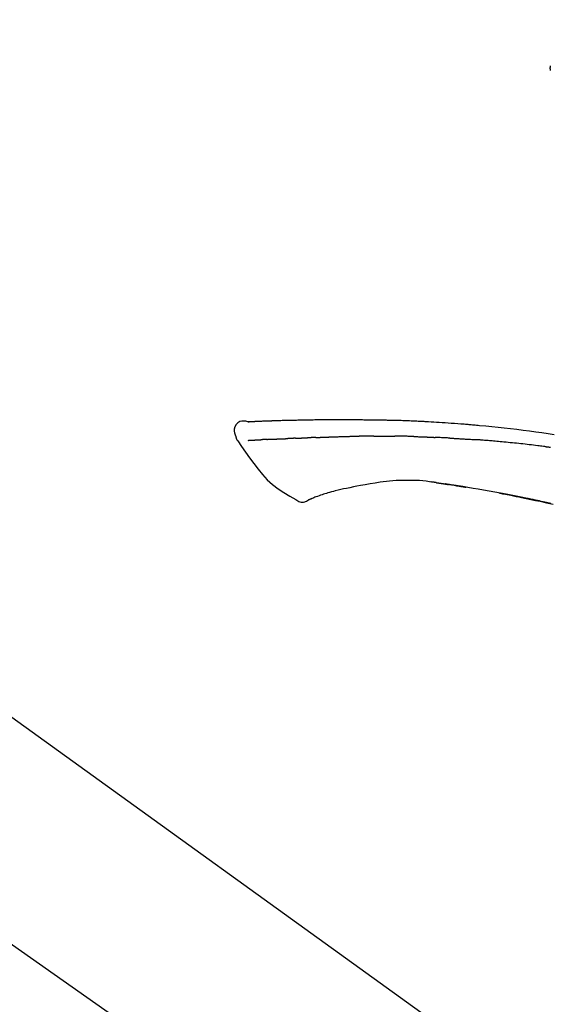
# Model space of a CAD drawing. Extents: x 27948 to 54421, y -25 to 8845.
# Drawn here: x 47498 to 47563, y 3035 to 3155 of the extents above; entities that cross this region are included whole.
import ezdxf

# ---------------------------------------------------------------- set-up
doc = ezdxf.new("R2010")
doc.units = 0
doc.header["$LTSCALE"] = 50
doc.header["$MEASUREMENT"] = 0
doc.linetypes.add('CENTER2', pattern=[1.125, 0.75, -0.125, 0.125, -0.125])
doc.layers.get('0').update_dxf_attribs({"linetype": 'CONTINUOUS'})
doc.layers.get('DEFPOINTS').update_dxf_attribs({"color": 146, "linetype": 'CONTINUOUS'})
doc.layers.add('150-機器', color=8, linetype='CONTINUOUS')
doc.layers.add('166-寸法B', color=11, linetype='CONTINUOUS')
doc.styles.add('KH001', font='txt')
doc.dimstyles.new('KH1xx030', dxfattribs={"dimscale": 30, "dimtxt": 2, "dimasz": 0.6, "dimexe": 0.3, "dimexo": 1.2, "dimgap": 0.5, "dimtad": 3, "dimdec": 1, "dimdsep": 46, "dimlunit": 6, "dimtxsty": 'KH001', "dimblk": 'DOT', "dimcen": 1, "dimdle": 1, "dimclrd": 256, "dimclre": 256, "dimclrt": 256, "dimadec": 0, "dimazin": 0, "dimtfac": 1, "dimtdec": 1, "dimtix": 1, "dimtmove": 2, "dimatfit": 3, "dimldrblk": 'CLOSEDBLANK', "dimfxl": 1, "dimtolj": 1, "dimtzin": 0, "dimlwd": -1, "dimlwe": -1, "dimarcsym": 0})

# ---------------------------------------------------------------- blocks, each defined once
blk = doc.blocks.new('_Dot')
at = {"color": 0, "linetype": 'ByBlock', "lineweight": -2}
blk.add_line((-0.5, 0), (-1, 0), dxfattribs=at)
at = {"color": 0, "linetype": 'ByBlock', "const_width": 0.5}
blk.add_lwpolyline([(-0.25, 0, 1), (0.25, 0, 1)], format="xyb", close=True, dxfattribs=at)
blk = doc.blocks.new('*D119')
at = {"layer": '166-寸法B', "transparency": 16777216}
for p, q in [((46730.96, 2840.47), (46730.96, 3254.43)), ((47720.96, 3174.32), (47720.96, 3254.43)), ((47702.96, 3245.43), (46748.96, 3245.43))]:
    blk.add_line(p, q, dxfattribs=at)
at = {"layer": 'DEFPOINTS', "color": 0, "transparency": 16777216}
for p in [(46730.96, 3245.43), (47720.96, 3138.32), (46730.96, 2804.47)]:
    blk.add_point(p, dxfattribs=at)
at = {"layer": '166-寸法B', "transparency": 16777216, "xscale": 18, "yscale": 18, "zscale": 18, "rotation": 180}
blk.add_blockref('_Dot', (46730.96, 3245.43), dxfattribs=at)
at = {"layer": '166-寸法B', "transparency": 16777216, "xscale": 18, "yscale": 18, "zscale": 18}
blk.add_blockref('_Dot', (47720.96, 3245.43), dxfattribs=at)
at = {"layer": '166-寸法B', "transparency": 16777216, "insert": (47146.46, 3290.43), "char_height": 60, "attachment_point": 5, "style": 'KH001'}
blk.add_mtext('\\A1;990', dxfattribs=at)
blk = doc.blocks.new('_ClosedBlank')
at = {"color": 0, "linetype": 'ByBlock', "lineweight": -2}
for p, q in [((-1, 0.1667), (0, 0)), ((-1, 0.1667), (-1, -0.1667)), ((0, 0), (-1, -0.1667))]:
    blk.add_line(p, q, dxfattribs=at)
blk = doc.blocks.new('F402_D')
at = {"layer": '150-機器', "color": 13, "linetype": 'CENTER2'}
blk.add_line((0.34, 36.17), (-286.53, 237.04), dxfattribs=at)
at = {"layer": '150-機器', "color": 13, "linetype": 'Continuous'}
blk.add_line((-158.24, 175.21), (-38.21, 88.74), dxfattribs=at)
for points in [[(-87.63, 251.81), (-87.64, 251.76), (-87.65, 251.72), (-87.66, 251.67), (-87.67, 251.62), (-87.68, 251.57), (-87.68, 251.52), (-87.68, 251.47), (-87.67, 251.43), (-87.67, 251.37), (-87.66, 251.32), (-87.65, 251.27), (-87.64, 251.22)], [(-124.74, 208.17), (-124.99, 208.22), (-125.24, 208.24), (-125.48, 208.24), (-125.71, 208.18), (-125.96, 208.03), (-126.17, 207.81), (-126.32, 207.54), (-126.4, 207.25), (-126.41, 207.03), (-126.36, 206.8), (-126.29, 206.58), (-126.21, 206.35)], [(-124.74, 208.17), (-124.74, 208.17), (-124.74, 208.17), (-124.74, 208.17), (-124.74, 208.17), (-124.73, 208.18), (-124.72, 208.18), (-124.71, 208.18), (-124.69, 208.17), (-124.63, 208.16), (-124.58, 208.17), (-124.53, 208.18), (-124.48, 208.19), (-124.41, 208.19), (-124.35, 208.19), (-124.28, 208.2), (-124.21, 208.2), (-124.16, 208.2), (-124.11, 208.2), (-124.06, 208.21), (-124.01, 208.21), (-124, 208.21), (-123.98, 208.21), (-123.97, 208.21), (-123.95, 208.21), (-123.95, 208.21), (-123.95, 208.21), (-123.95, 208.21), (-123.95, 208.21), (-123.94, 208.21), (-123.94, 208.21), (-123.94, 208.21), (-123.94, 208.21), (-123.94, 208.21), (-123.94, 208.21), (-123.94, 208.21), (-123.94, 208.21), (-123.94, 208.21), (-123.93, 208.21), (-123.93, 208.21), (-123.93, 208.21), (-123.93, 208.21), (-123.93, 208.21), (-123.93, 208.21), (-123.93, 208.21), (-123.93, 208.21), (-123.93, 208.21), (-123.92, 208.21), (-123.92, 208.21), (-123.92, 208.21), (-123.92, 208.21), (-123.92, 208.21), (-123.92, 208.21), (-123.92, 208.21), (-123.92, 208.21), (-123.92, 208.21), (-123.91, 208.21), (-123.91, 208.21), (-123.9, 208.21), (-123.9, 208.21), (-123.89, 208.21), (-123.88, 208.21), (-123.86, 208.21), (-123.84, 208.22), (-123.83, 208.22), (-123.8, 208.22), (-123.77, 208.22), (-123.75, 208.22), (-123.72, 208.22), (-123.68, 208.22), (-123.64, 208.22), (-123.6, 208.23), (-123.56, 208.23), (-123.47, 208.23), (-123.39, 208.24), (-123.31, 208.24), (-123.22, 208.24), (-123.12, 208.25), (-123.01, 208.25), (-122.9, 208.26), (-122.79, 208.26), (-122.7, 208.26), (-122.61, 208.27), (-122.52, 208.27), (-122.43, 208.27), (-122.4, 208.27), (-122.36, 208.28), (-122.33, 208.28), (-122.3, 208.28), (-122.29, 208.28), (-122.29, 208.28), (-122.29, 208.28), (-122.29, 208.28), (-122.28, 208.28), (-122.28, 208.28), (-122.28, 208.28), (-122.28, 208.28), (-122.28, 208.28), (-122.28, 208.28), (-122.28, 208.28), (-122.28, 208.28), (-122.28, 208.28), (-122.27, 208.28), (-122.27, 208.28), (-122.27, 208.28), (-122.27, 208.28), (-122.27, 208.28), (-122.27, 208.28), (-122.27, 208.28), (-122.27, 208.28), (-122.26, 208.28), (-122.26, 208.28), (-122.26, 208.28), (-122.25, 208.28), (-122.24, 208.28), (-122.23, 208.28), (-122.22, 208.28), (-122.2, 208.28), (-122.17, 208.28), (-122.15, 208.28), (-122.12, 208.28), (-122.08, 208.28), (-122.04, 208.29), (-122.01, 208.29), (-121.97, 208.29), (-121.93, 208.29), (-121.9, 208.29), (-121.86, 208.29), (-121.83, 208.29), (-121.8, 208.29), (-121.77, 208.3), (-121.74, 208.3), (-121.71, 208.3), (-121.68, 208.3), (-121.65, 208.3), (-121.62, 208.3), (-121.59, 208.3), (-121.54, 208.3), (-121.49, 208.31), (-121.43, 208.31), (-121.38, 208.31), (-121.31, 208.31), (-121.23, 208.32), (-121.16, 208.32), (-121.08, 208.32), (-120.98, 208.32), (-120.88, 208.33), (-120.77, 208.33), (-120.67, 208.33), (-120.54, 208.34), (-120.42, 208.34), (-120.29, 208.34), (-120.16, 208.35), (-120.05, 208.35), (-119.94, 208.35), (-119.83, 208.36), (-119.71, 208.36), (-119.62, 208.36), (-119.53, 208.36), (-119.44, 208.37), (-119.35, 208.37), (-119.31, 208.37), (-119.26, 208.37), (-119.21, 208.37), (-119.16, 208.37), (-119.06, 208.38), (-118.96, 208.38), (-118.86, 208.38), (-118.76, 208.38), (-118.61, 208.39), (-118.46, 208.39), (-118.31, 208.39), (-118.16, 208.4), (-117.98, 208.4), (-117.8, 208.4), (-117.61, 208.41), (-117.43, 208.41), (-117.25, 208.41), (-117.07, 208.42), (-116.9, 208.42), (-116.72, 208.42), (-116.52, 208.43), (-116.32, 208.43), (-116.11, 208.43), (-115.91, 208.44), (-115.68, 208.44), (-115.44, 208.44), (-115.2, 208.44), (-114.96, 208.45), (-114.69, 208.45), (-114.42, 208.45), (-114.15, 208.45), (-113.88, 208.45), (-113.6, 208.45), (-113.31, 208.45), (-113.03, 208.45), (-112.74, 208.45), (-112.48, 208.45), (-112.21, 208.45), (-111.95, 208.45), (-111.68, 208.45), (-111.46, 208.44), (-111.24, 208.44), (-111.02, 208.44), (-110.8, 208.43), (-110.65, 208.43), (-110.49, 208.42), (-110.33, 208.42), (-110.17, 208.42), (-110.05, 208.42), (-109.92, 208.41), (-109.8, 208.41), (-109.67, 208.41), (-109.57, 208.41), (-109.46, 208.41), (-109.36, 208.41), (-109.25, 208.4), (-109.14, 208.4), (-109.03, 208.4), (-108.91, 208.4), (-108.8, 208.4), (-108.67, 208.4), (-108.54, 208.4), (-108.41, 208.4), (-108.29, 208.4), (-108.15, 208.39), (-108.02, 208.39), (-107.88, 208.39), (-107.75, 208.39), (-107.63, 208.38), (-107.52, 208.38), (-107.4, 208.38), (-107.28, 208.38), (-107.18, 208.37), (-107.07, 208.37), (-106.96, 208.37), (-106.85, 208.37), (-106.7, 208.36), (-106.56, 208.36), (-106.42, 208.35), (-106.27, 208.35), (-106.09, 208.34), (-105.91, 208.34), (-105.73, 208.33), (-105.55, 208.32), (-105.34, 208.32), (-105.13, 208.31), (-104.92, 208.3), (-104.71, 208.29), (-104.53, 208.28), (-104.35, 208.28), (-104.17, 208.27), (-103.99, 208.26), (-103.84, 208.25), (-103.7, 208.24), (-103.55, 208.24), (-103.41, 208.23), (-103.32, 208.23), (-103.22, 208.22), (-103.13, 208.22), (-103.04, 208.21), (-102.99, 208.21), (-102.94, 208.21), (-102.88, 208.2), (-102.83, 208.2), (-102.8, 208.2), (-102.78, 208.2), (-102.76, 208.2), (-102.74, 208.2), (-102.7, 208.19), (-102.66, 208.19), (-102.63, 208.19), (-102.59, 208.19), (-102.26, 208.17), (-101.93, 208.15), (-101.6, 208.13), (-101.27, 208.11), (-100.89, 208.09), (-100.52, 208.07), (-100.15, 208.04), (-99.78, 208.01), (-99.39, 207.98), (-98.99, 207.95), (-98.59, 207.92), (-98.19, 207.89), (-98.05, 207.87), (-97.91, 207.86), (-97.76, 207.85), (-97.62, 207.84), (-97.48, 207.83), (-97.33, 207.81), (-97.19, 207.8), (-97.05, 207.79), (-96.86, 207.77), (-96.68, 207.75), (-96.49, 207.74), (-96.31, 207.72), (-95.55, 207.65), (-94.79, 207.58), (-94.04, 207.51), (-93.28, 207.43), (-92.51, 207.34), (-91.73, 207.25), (-90.95, 207.15), (-90.18, 207.05), (-89.42, 206.94), (-88.67, 206.83), (-87.91, 206.72), (-87.16, 206.61)], [(-124.67, 208.17), (-124.66, 208.18), (-124.65, 208.18), (-124.64, 208.18), (-124.62, 208.18), (-124.59, 208.18), (-124.55, 208.18), (-124.52, 208.18), (-124.48, 208.19), (-124.41, 208.19), (-124.35, 208.19), (-124.28, 208.2), (-124.21, 208.2), (-124.16, 208.2), (-124.11, 208.2), (-124.06, 208.21), (-124.01, 208.21), (-124, 208.21), (-123.98, 208.21), (-123.97, 208.21), (-123.95, 208.21), (-123.95, 208.21), (-123.95, 208.21), (-123.95, 208.21), (-123.95, 208.21), (-123.94, 208.21), (-123.94, 208.21), (-123.94, 208.21), (-123.94, 208.21), (-123.94, 208.21), (-123.94, 208.21), (-123.94, 208.21), (-123.94, 208.21), (-123.94, 208.21), (-123.93, 208.21), (-123.93, 208.21), (-123.93, 208.21), (-123.93, 208.21), (-123.93, 208.21), (-123.93, 208.21), (-123.93, 208.21), (-123.93, 208.21), (-123.93, 208.21), (-123.92, 208.21), (-123.92, 208.21), (-123.92, 208.21), (-123.92, 208.21), (-123.92, 208.21), (-123.92, 208.21), (-123.92, 208.21), (-123.92, 208.21), (-123.92, 208.21), (-123.91, 208.21), (-123.91, 208.21), (-123.9, 208.21), (-123.9, 208.21), (-123.89, 208.21), (-123.88, 208.21), (-123.86, 208.21), (-123.84, 208.22), (-123.83, 208.22), (-123.8, 208.22), (-123.77, 208.22), (-123.75, 208.22), (-123.72, 208.22), (-123.68, 208.22), (-123.64, 208.22), (-123.6, 208.23), (-123.56, 208.23), (-123.52, 208.23), (-123.49, 208.23), (-123.45, 208.23), (-123.41, 208.23), (-123.39, 208.24), (-123.36, 208.24), (-123.34, 208.24), (-123.31, 208.24), (-123.31, 208.24), (-123.31, 208.24), (-123.31, 208.24), (-123.31, 208.24)], [(-126.21, 206.35), (-126.2, 206.31), (-126.19, 206.26), (-126.18, 206.22), (-126.17, 206.17), (-126.15, 206.12), (-126.14, 206.08), (-126.12, 206.03), (-126.09, 205.99), (-126.07, 205.94), (-126.04, 205.9), (-126.01, 205.86), (-125.97, 205.81)], [(-125.97, 205.82), (-125.49, 205.12), (-125, 204.43), (-124.51, 203.74), (-124.01, 203.05), (-123.48, 202.36), (-122.93, 201.69), (-122.34, 201.06), (-121.71, 200.47), (-121.03, 199.96), (-120.32, 199.49), (-119.58, 199.06), (-118.83, 198.64)], [(-124.67, 205.88), (-124.66, 205.88), (-124.65, 205.88), (-124.64, 205.89), (-124.62, 205.89), (-124.6, 205.89), (-124.57, 205.89), (-124.55, 205.89), (-124.52, 205.89), (-124.49, 205.89), (-124.45, 205.89), (-124.41, 205.9), (-124.37, 205.9), (-124.32, 205.9), (-124.28, 205.9), (-124.24, 205.91), (-124.2, 205.91), (-124.15, 205.91), (-124.11, 205.91), (-124.06, 205.91), (-124.02, 205.92), (-123.97, 205.92), (-123.92, 205.92), (-123.88, 205.92), (-123.83, 205.93), (-123.79, 205.93), (-123.75, 205.93), (-123.71, 205.93), (-123.67, 205.93), (-123.64, 205.94), (-123.61, 205.94), (-123.58, 205.94), (-123.54, 205.94), (-123.52, 205.94), (-123.5, 205.94), (-123.48, 205.94), (-123.46, 205.95), (-123.44, 205.95), (-123.41, 205.95), (-123.39, 205.95), (-123.37, 205.95), (-123.35, 205.95), (-123.34, 205.95), (-123.32, 205.95), (-123.3, 205.95), (-123.3, 205.95), (-123.29, 205.96), (-123.28, 205.96), (-123.27, 205.96)], [(-123.27, 205.96), (-123.26, 205.96), (-123.25, 205.96), (-123.25, 205.96), (-123.24, 205.96), (-123.22, 205.96), (-123.2, 205.96), (-123.18, 205.96), (-123.17, 205.96), (-123.14, 205.96), (-123.11, 205.97), (-123.08, 205.97), (-123.06, 205.97), (-123.04, 205.97), (-123.02, 205.97), (-123, 205.97), (-122.98, 205.97), (-122.97, 205.97), (-122.96, 205.97), (-122.95, 205.97), (-122.94, 205.98)], [(-122.4, 206), (-122.41, 206), (-122.42, 206), (-122.43, 206), (-122.44, 206), (-122.46, 206), (-122.48, 206), (-122.5, 206), (-122.52, 206), (-122.54, 205.99), (-122.57, 205.99), (-122.6, 205.99), (-122.63, 205.99), (-122.66, 205.99), (-122.68, 205.99), (-122.71, 205.99), (-122.74, 205.99), (-122.76, 205.98), (-122.79, 205.98), (-122.81, 205.98), (-122.84, 205.98), (-122.86, 205.98), (-122.87, 205.98), (-122.89, 205.98), (-122.91, 205.98), (-122.91, 205.98), (-122.92, 205.98), (-122.93, 205.98), (-122.94, 205.98)], [(-122.4, 206), (-122.38, 206), (-122.37, 206), (-122.35, 206), (-122.33, 206), (-122.3, 206.01), (-122.26, 206.01), (-122.22, 206.01), (-122.19, 206.01), (-122.13, 206.01), (-122.07, 206.02), (-122.02, 206.02), (-121.96, 206.02), (-121.9, 206.02), (-121.84, 206.03), (-121.78, 206.03), (-121.72, 206.03), (-121.66, 206.03), (-121.59, 206.04), (-121.53, 206.04), (-121.46, 206.04), (-121.4, 206.05), (-121.33, 206.05), (-121.26, 206.05), (-121.19, 206.05), (-121.13, 206.06), (-121.07, 206.06), (-121.01, 206.06), (-120.95, 206.06), (-120.9, 206.07), (-120.85, 206.07), (-120.8, 206.07), (-120.75, 206.07), (-120.71, 206.07), (-120.67, 206.08), (-120.63, 206.08), (-120.59, 206.08), (-120.56, 206.08), (-120.52, 206.08), (-120.49, 206.08), (-120.45, 206.08), (-120.43, 206.08), (-120.4, 206.08), (-120.38, 206.09), (-120.35, 206.09), (-120.34, 206.09), (-120.33, 206.09), (-120.32, 206.09), (-120.31, 206.09)], [(-120.31, 206.09), (-120.3, 206.09), (-120.29, 206.09), (-120.28, 206.09), (-120.28, 206.09), (-120.26, 206.09), (-120.24, 206.09), (-120.22, 206.09), (-120.21, 206.09), (-120.18, 206.09), (-120.15, 206.09), (-120.12, 206.09), (-120.09, 206.1), (-120.06, 206.1), (-120.03, 206.1), (-120, 206.1), (-119.97, 206.1), (-119.94, 206.1), (-119.92, 206.1), (-119.9, 206.11), (-119.87, 206.11), (-119.86, 206.11), (-119.85, 206.11), (-119.84, 206.11), (-119.83, 206.11)], [(-118.9, 206.14), (-118.92, 206.14), (-118.93, 206.14), (-118.94, 206.14), (-118.96, 206.14), (-118.98, 206.14), (-119.01, 206.14), (-119.04, 206.14), (-119.07, 206.14), (-119.12, 206.14), (-119.18, 206.13), (-119.23, 206.13), (-119.29, 206.13), (-119.35, 206.13), (-119.42, 206.12), (-119.48, 206.12), (-119.54, 206.12), (-119.59, 206.12), (-119.64, 206.11), (-119.69, 206.11), (-119.74, 206.11), (-119.76, 206.11), (-119.78, 206.11), (-119.8, 206.11), (-119.83, 206.11)], [(-118.9, 206.14), (-118.88, 206.15), (-118.87, 206.15), (-118.85, 206.15), (-118.83, 206.15), (-118.79, 206.15), (-118.76, 206.15), (-118.72, 206.15), (-118.68, 206.15), (-118.63, 206.16), (-118.58, 206.16), (-118.53, 206.16), (-118.48, 206.16), (-118.43, 206.16), (-118.38, 206.17), (-118.33, 206.17), (-118.28, 206.17), (-118.25, 206.17), (-118.22, 206.17), (-118.18, 206.17), (-118.15, 206.17), (-118.14, 206.17), (-118.12, 206.18), (-118.11, 206.18), (-118.09, 206.18)], [(-118.09, 206.18), (-118.07, 206.18), (-118.06, 206.18), (-118.04, 206.18), (-118.02, 206.18), (-117.99, 206.18), (-117.96, 206.18), (-117.92, 206.18), (-117.89, 206.18), (-117.85, 206.18), (-117.8, 206.19), (-117.75, 206.19), (-117.71, 206.19), (-117.67, 206.19), (-117.63, 206.19), (-117.59, 206.19), (-117.55, 206.19), (-117.52, 206.2), (-117.5, 206.2), (-117.47, 206.2), (-117.45, 206.2), (-117.44, 206.2), (-117.43, 206.2), (-117.42, 206.2), (-117.41, 206.2)], [(-116.4, 206.24), (-116.42, 206.23), (-116.43, 206.23), (-116.44, 206.23), (-116.46, 206.23), (-116.49, 206.23), (-116.52, 206.23), (-116.54, 206.23), (-116.57, 206.23), (-116.61, 206.23), (-116.66, 206.23), (-116.7, 206.22), (-116.74, 206.22), (-116.78, 206.22), (-116.82, 206.22), (-116.87, 206.22), (-116.91, 206.22), (-116.95, 206.22), (-116.99, 206.21), (-117.03, 206.21), (-117.08, 206.21), (-117.12, 206.21), (-117.16, 206.21), (-117.2, 206.21), (-117.24, 206.2), (-117.27, 206.2), (-117.3, 206.2), (-117.32, 206.2), (-117.35, 206.2), (-117.36, 206.2), (-117.38, 206.2), (-117.39, 206.2), (-117.41, 206.2)], [(-116.4, 206.24), (-116.39, 206.24), (-116.37, 206.24), (-116.35, 206.24), (-116.34, 206.24), (-116.3, 206.24), (-116.27, 206.24), (-116.24, 206.24), (-116.21, 206.24), (-116.16, 206.24), (-116.11, 206.25), (-116.06, 206.25), (-116.01, 206.25), (-115.96, 206.25), (-115.91, 206.25), (-115.86, 206.25), (-115.82, 206.26), (-115.77, 206.26), (-115.72, 206.26), (-115.67, 206.26), (-115.62, 206.26), (-115.57, 206.27), (-115.52, 206.27), (-115.47, 206.27), (-115.42, 206.27), (-115.37, 206.27), (-115.32, 206.27), (-115.27, 206.28), (-115.22, 206.28), (-115.17, 206.28), (-115.12, 206.28), (-115.07, 206.28), (-115.02, 206.29), (-114.97, 206.29), (-114.92, 206.29), (-114.86, 206.29), (-114.81, 206.29), (-114.76, 206.3), (-114.71, 206.3), (-114.66, 206.3), (-114.61, 206.3), (-114.58, 206.3), (-114.54, 206.3), (-114.51, 206.3), (-114.47, 206.31), (-114.46, 206.31), (-114.44, 206.31), (-114.42, 206.31), (-114.41, 206.31)], [(-114.41, 206.31), (-114.38, 206.31), (-114.35, 206.31), (-114.33, 206.31), (-114.3, 206.31), (-114.25, 206.31), (-114.2, 206.32), (-114.15, 206.32), (-114.09, 206.32), (-114.01, 206.32), (-113.92, 206.32), (-113.83, 206.33), (-113.74, 206.33), (-113.64, 206.33), (-113.53, 206.34), (-113.42, 206.34), (-113.32, 206.34), (-113.19, 206.35), (-113.07, 206.35), (-112.95, 206.35), (-112.82, 206.36), (-112.71, 206.36), (-112.59, 206.37), (-112.47, 206.37), (-112.36, 206.37), (-112.28, 206.37), (-112.2, 206.38), (-112.11, 206.38), (-112.03, 206.38), (-111.98, 206.38), (-111.94, 206.38), (-111.89, 206.39), (-111.84, 206.39), (-111.81, 206.39), (-111.78, 206.39), (-111.75, 206.39), (-111.72, 206.38), (-111.7, 206.38), (-111.68, 206.38), (-111.66, 206.38), (-111.63, 206.38), (-111.62, 206.38), (-111.61, 206.38), (-111.6, 206.38), (-111.59, 206.38)], [(-111.59, 206.38), (-111.58, 206.38), (-111.56, 206.38), (-111.55, 206.38), (-111.54, 206.38), (-111.51, 206.38), (-111.48, 206.38), (-111.45, 206.38), (-111.42, 206.38), (-111.38, 206.38), (-111.34, 206.38), (-111.29, 206.38), (-111.25, 206.38), (-111.22, 206.38), (-111.19, 206.38), (-111.16, 206.38), (-111.13, 206.38), (-111.12, 206.38), (-111.11, 206.38), (-111.09, 206.38), (-111.08, 206.38)], [(-110.05, 206.4), (-110.09, 206.4), (-110.14, 206.4), (-110.18, 206.4), (-110.22, 206.4), (-110.31, 206.39), (-110.39, 206.39), (-110.48, 206.39), (-110.56, 206.39), (-110.65, 206.39), (-110.73, 206.39), (-110.82, 206.39), (-110.91, 206.39), (-110.95, 206.39), (-110.99, 206.39), (-111.03, 206.39), (-111.08, 206.38)], [(-109.27, 206.4), (-109.31, 206.4), (-109.36, 206.4), (-109.41, 206.4), (-109.46, 206.4), (-109.52, 206.4), (-109.59, 206.4), (-109.65, 206.4), (-109.72, 206.4), (-109.78, 206.4), (-109.85, 206.4), (-109.92, 206.4), (-109.98, 206.4), (-110, 206.4), (-110.02, 206.4), (-110.03, 206.4), (-110.05, 206.4)], [(-109.27, 206.4), (-109.24, 206.4), (-109.21, 206.4), (-109.19, 206.4), (-109.16, 206.4), (-109.11, 206.4), (-109.06, 206.41), (-109, 206.41), (-108.95, 206.41), (-108.87, 206.41), (-108.78, 206.41), (-108.7, 206.41), (-108.61, 206.41), (-108.52, 206.41), (-108.43, 206.41), (-108.34, 206.41), (-108.25, 206.41), (-108.18, 206.41), (-108.12, 206.41), (-108.05, 206.41), (-107.99, 206.41), (-107.96, 206.41), (-107.92, 206.41), (-107.89, 206.41), (-107.86, 206.41)], [(-107.86, 206.41), (-107.81, 206.41), (-107.77, 206.41), (-107.72, 206.41), (-107.67, 206.41), (-107.58, 206.41), (-107.48, 206.41), (-107.38, 206.41), (-107.29, 206.41), (-107.19, 206.41), (-107.1, 206.41), (-107, 206.41), (-106.9, 206.41), (-106.85, 206.4), (-106.8, 206.4), (-106.75, 206.4), (-106.7, 206.4)], [(-104.37, 206.35), (-104.4, 206.35), (-104.43, 206.35), (-104.45, 206.35), (-104.48, 206.35), (-104.53, 206.36), (-104.58, 206.36), (-104.64, 206.36), (-104.69, 206.36), (-104.81, 206.36), (-104.94, 206.37), (-105.07, 206.37), (-105.19, 206.38), (-105.36, 206.38), (-105.53, 206.39), (-105.69, 206.39), (-105.86, 206.39), (-106, 206.4), (-106.14, 206.4), (-106.29, 206.4), (-106.43, 206.4), (-106.5, 206.4), (-106.57, 206.4), (-106.63, 206.4), (-106.7, 206.4)], [(-104.37, 206.35), (-104.34, 206.35), (-104.3, 206.35), (-104.26, 206.35), (-104.23, 206.35), (-104.15, 206.34), (-104.08, 206.34), (-104, 206.34), (-103.92, 206.34), (-103.8, 206.33), (-103.68, 206.33), (-103.56, 206.33), (-103.44, 206.32), (-103.36, 206.32), (-103.27, 206.32), (-103.19, 206.31), (-103.11, 206.31), (-103.06, 206.31), (-103.02, 206.3), (-102.97, 206.3), (-102.93, 206.3)], [(-102.93, 206.3), (-102.88, 206.3), (-102.83, 206.3), (-102.79, 206.3), (-102.74, 206.29), (-102.64, 206.29), (-102.54, 206.29), (-102.45, 206.28), (-102.35, 206.28), (-102.25, 206.27), (-102.15, 206.27), (-102.05, 206.26), (-101.95, 206.26), (-101.9, 206.25), (-101.85, 206.25), (-101.8, 206.25), (-101.75, 206.25)], [(-99.94, 206.16), (-99.99, 206.16), (-100.04, 206.17), (-100.09, 206.17), (-100.14, 206.17), (-100.24, 206.18), (-100.34, 206.18), (-100.44, 206.19), (-100.54, 206.19), (-100.69, 206.2), (-100.84, 206.21), (-100.99, 206.21), (-101.15, 206.22), (-101.25, 206.22), (-101.35, 206.23), (-101.45, 206.23), (-101.55, 206.24), (-101.6, 206.24), (-101.65, 206.24), (-101.7, 206.24), (-101.75, 206.25)], [(-99.94, 206.16), (-99.9, 206.16), (-99.85, 206.16), (-99.81, 206.15), (-99.76, 206.15), (-99.67, 206.15), (-99.58, 206.14), (-99.5, 206.14), (-99.41, 206.13), (-99.27, 206.13), (-99.14, 206.12), (-99, 206.11), (-98.87, 206.1), (-98.74, 206.09), (-98.6, 206.09), (-98.47, 206.08), (-98.34, 206.07), (-98.21, 206.06), (-98.07, 206.05), (-97.94, 206.05), (-97.81, 206.04), (-97.67, 206.03), (-97.54, 206.02), (-97.41, 206.01), (-97.28, 206), (-97.19, 206), (-97.1, 205.99), (-97.01, 205.98), (-96.92, 205.98), (-96.88, 205.97), (-96.84, 205.97), (-96.79, 205.97), (-96.75, 205.96)], [(-88.15, 205.1), (-88.23, 205.11), (-88.32, 205.12), (-88.4, 205.13), (-88.49, 205.14), (-88.66, 205.17), (-88.84, 205.19), (-89.01, 205.21), (-89.18, 205.23), (-89.44, 205.26), (-89.7, 205.29), (-89.96, 205.32), (-90.22, 205.35), (-90.48, 205.38), (-90.73, 205.41), (-90.99, 205.44), (-91.25, 205.47), (-91.51, 205.5), (-91.77, 205.52), (-92.03, 205.55), (-92.29, 205.58), (-92.55, 205.6), (-92.81, 205.63), (-93.07, 205.65), (-93.33, 205.68), (-93.55, 205.7), (-93.77, 205.72), (-93.99, 205.74), (-94.21, 205.76), (-94.4, 205.78), (-94.59, 205.79), (-94.77, 205.81), (-94.96, 205.82), (-95.11, 205.84), (-95.26, 205.85), (-95.4, 205.86), (-95.55, 205.87), (-95.7, 205.88), (-95.85, 205.9), (-96, 205.91), (-96.15, 205.92), (-96.25, 205.93), (-96.35, 205.93), (-96.45, 205.94), (-96.55, 205.95), (-96.6, 205.95), (-96.65, 205.96), (-96.7, 205.96), (-96.75, 205.96)], [(-88.15, 205.1), (-88.1, 205.09), (-88.06, 205.09), (-88.01, 205.08), (-87.96, 205.08), (-87.87, 205.07), (-87.78, 205.05), (-87.69, 205.04), (-87.6, 205.03)], [(-108.52, 200.74), (-109.12, 200.64), (-109.72, 200.54), (-110.33, 200.44), (-110.93, 200.34)], [(-105.31, 200.96), (-105.72, 200.97), (-106.13, 200.97), (-106.54, 200.96), (-106.95, 200.94), (-107.34, 200.9), (-107.73, 200.85), (-108.13, 200.8), (-108.52, 200.74)], [(-102.03, 200.75), (-102.44, 200.81), (-102.85, 200.87), (-103.26, 200.92), (-103.66, 200.95), (-104.08, 200.97), (-104.49, 200.97), (-104.9, 200.97), (-105.31, 200.96)], [(-101.6, 200.69), (-101.65, 200.7), (-101.71, 200.71), (-101.77, 200.72), (-101.83, 200.73), (-101.89, 200.74), (-101.94, 200.74), (-102, 200.75), (-102.06, 200.76), (-102.12, 200.76), (-102.18, 200.77), (-102.24, 200.78), (-102.29, 200.78)], [(-101.6, 200.69), (-101.59, 200.69), (-101.58, 200.69), (-101.58, 200.69), (-101.57, 200.69), (-101.56, 200.69), (-101.54, 200.69), (-101.53, 200.69), (-101.52, 200.68), (-101.5, 200.68), (-101.49, 200.68), (-101.47, 200.68), (-101.45, 200.67), (-101.44, 200.67), (-101.43, 200.67), (-101.42, 200.67), (-101.4, 200.67), (-101.38, 200.66), (-101.36, 200.66), (-101.34, 200.66), (-101.31, 200.65), (-101.28, 200.65), (-101.25, 200.64), (-101.21, 200.64), (-101.18, 200.63), (-101.14, 200.63), (-101.09, 200.62), (-101.05, 200.62), (-101.01, 200.61), (-100.96, 200.6), (-100.92, 200.6), (-100.87, 200.59), (-100.83, 200.58), (-100.79, 200.58), (-100.74, 200.57), (-100.7, 200.56), (-100.66, 200.56), (-100.61, 200.55), (-100.57, 200.54), (-100.53, 200.54), (-100.48, 200.53), (-100.44, 200.52), (-100.39, 200.52), (-100.35, 200.51), (-100.3, 200.5), (-100.27, 200.5), (-100.24, 200.49), (-100.21, 200.49), (-100.18, 200.49), (-100.16, 200.48), (-100.15, 200.48), (-100.13, 200.48), (-100.11, 200.48)], [(-99.27, 200.35), (-99.28, 200.35), (-99.29, 200.35), (-99.3, 200.35), (-99.31, 200.35), (-99.38, 200.36), (-99.46, 200.37), (-99.53, 200.39), (-99.61, 200.4), (-99.71, 200.41), (-99.82, 200.43), (-99.92, 200.45), (-100.03, 200.46), (-100.13, 200.48), (-100.22, 200.49), (-100.32, 200.51), (-100.42, 200.52), (-100.45, 200.53), (-100.48, 200.53), (-100.51, 200.54), (-100.54, 200.54)], [(-100.17, 200.48), (-100.2, 200.49), (-100.24, 200.49), (-100.27, 200.5), (-100.3, 200.5), (-100.33, 200.51), (-100.36, 200.51), (-100.39, 200.52), (-100.42, 200.52), (-100.45, 200.53), (-100.48, 200.53), (-100.51, 200.54), (-100.54, 200.54)], [(-87.56, 198.14), (-87.73, 198.18), (-87.92, 198.22), (-88.11, 198.27), (-88.31, 198.31), (-88.5, 198.35), (-88.74, 198.4), (-88.98, 198.45), (-89.22, 198.5), (-89.46, 198.55), (-89.75, 198.62), (-90.04, 198.68), (-90.34, 198.74), (-90.63, 198.8), (-91.23, 198.92), (-91.84, 199.04), (-92.44, 199.17), (-93.05, 199.28), (-93.74, 199.42), (-94.44, 199.54), (-95.14, 199.67), (-95.83, 199.79), (-96.47, 199.9), (-97.1, 200), (-97.74, 200.11), (-98.37, 200.21), (-98.65, 200.25), (-98.92, 200.29), (-99.19, 200.33), (-99.46, 200.38), (-99.54, 200.39), (-99.62, 200.4), (-99.7, 200.41), (-99.78, 200.42), (-99.8, 200.43), (-99.83, 200.43), (-99.86, 200.44), (-99.89, 200.44), (-99.89, 200.44), (-99.89, 200.44), (-99.9, 200.44), (-99.9, 200.44), (-99.9, 200.44), (-99.9, 200.44), (-99.9, 200.44), (-99.9, 200.44), (-99.91, 200.44), (-99.91, 200.44), (-99.91, 200.44), (-99.91, 200.44), (-99.91, 200.45), (-99.91, 200.45), (-99.92, 200.45), (-99.92, 200.45), (-99.94, 200.45), (-99.95, 200.45), (-99.97, 200.45), (-99.99, 200.46), (-100.01, 200.46), (-100.03, 200.46), (-100.04, 200.46), (-100.06, 200.47), (-100.08, 200.47), (-100.09, 200.47), (-100.1, 200.47), (-100.12, 200.48)], [(-115.61, 199.21), (-115.81, 199.15), (-116, 199.08), (-116.2, 199.02), (-116.4, 198.94), (-116.51, 198.9), (-116.62, 198.85), (-116.73, 198.81), (-116.85, 198.76)], [(-114.02, 199.68), (-114.24, 199.62), (-114.47, 199.56), (-114.7, 199.5), (-114.93, 199.43), (-115.1, 199.38), (-115.27, 199.32), (-115.44, 199.27), (-115.61, 199.21)], [(-112.65, 200), (-112.99, 199.92), (-113.33, 199.84), (-113.67, 199.76), (-114.02, 199.68)], [(-110.93, 200.34), (-111.36, 200.25), (-111.79, 200.17), (-112.22, 200.08), (-112.65, 200)], [(-99.27, 200.35), (-99.27, 200.35), (-99.27, 200.34), (-99.27, 200.34), (-99.26, 200.34), (-99.22, 200.34), (-99.17, 200.33), (-99.13, 200.32), (-99.08, 200.32), (-98.99, 200.3), (-98.9, 200.29), (-98.82, 200.27), (-98.73, 200.26), (-98.62, 200.24), (-98.52, 200.23), (-98.42, 200.21), (-98.31, 200.19), (-98.25, 200.18), (-98.19, 200.17), (-98.13, 200.16), (-98.07, 200.15), (-98.05, 200.15), (-98.03, 200.15), (-98.01, 200.14), (-98, 200.14)], [(-99.27, 200.35), (-99.27, 200.35), (-99.27, 200.35), (-99.27, 200.35), (-99.27, 200.35), (-99.27, 200.35), (-99.27, 200.35), (-99.27, 200.35), (-99.27, 200.35)], [(-93.86, 199.41), (-93.85, 199.41), (-93.85, 199.41), (-93.85, 199.41), (-93.84, 199.41), (-93.73, 199.39), (-93.61, 199.37), (-93.49, 199.34), (-93.38, 199.32), (-93.15, 199.28), (-92.92, 199.23), (-92.7, 199.19), (-92.47, 199.15), (-92.14, 199.08), (-91.81, 199.02), (-91.48, 198.95), (-91.15, 198.88), (-90.59, 198.77), (-90.02, 198.65), (-89.45, 198.53), (-88.89, 198.41), (-88.09, 198.24), (-87.28, 198.06)], [(-118.83, 198.64), (-118.71, 198.55), (-118.6, 198.47), (-118.48, 198.4), (-118.35, 198.34), (-118.21, 198.3), (-118.05, 198.29), (-117.9, 198.3), (-117.76, 198.33), (-117.64, 198.38), (-117.52, 198.44), (-117.42, 198.51), (-117.31, 198.58)], [(-116.85, 198.75), (-116.87, 198.75), (-116.9, 198.74), (-116.92, 198.73), (-116.94, 198.72), (-116.98, 198.7), (-117.01, 198.69), (-117.05, 198.68), (-117.09, 198.66), (-117.12, 198.64), (-117.16, 198.63), (-117.2, 198.61), (-117.24, 198.6), (-117.25, 198.6), (-117.27, 198.6), (-117.28, 198.59), (-117.29, 198.58), (-117.3, 198.57), (-117.3, 198.57), (-117.3, 198.57), (-117.3, 198.57), (-117.3, 198.57), (-117.3, 198.57), (-117.3, 198.57), (-117.3, 198.58)]]:
    blk.add_lwpolyline(points, dxfattribs=at)
blk = doc.blocks.new('*D123')
at = {"layer": '166-寸法B', "transparency": 16777216}
for p, q in [((47720.96, 2966.11), (47720.96, 3254.43)), ((47750.96, 3245.43), (47232.48, 3245.43))]:
    blk.add_line(p, q, dxfattribs=at)
at = {"layer": 'DEFPOINTS', "color": 0, "transparency": 16777216}
for p in [(47262.48, 3245.43), (47262.48, 3035.29), (47720.96, 2930.11)]:
    blk.add_point(p, dxfattribs=at)
at = {"layer": '166-寸法B', "transparency": 16777216, "insert": (47491.72, 3294.84), "char_height": 60, "attachment_point": 5, "style": 'KH001'}
blk.add_mtext('\\A1;IHｺﾝｾﾝﾄ位置', dxfattribs=at)
blk = doc.blocks.new('_None')
blk = doc.blocks.new('*D39')
at = {"layer": '166-寸法B', "linetype": 'ByBlock', "transparency": 16777216}
for p, q in [((47070.96, 2931.11), (47070.96, 3166.93)), ((47720.96, 2931.11), (47720.96, 3166.93)), ((47088.96, 3157.93), (47702.96, 3157.93))]:
    blk.add_line(p, q, dxfattribs=at)
at = {"layer": 'DEFPOINTS', "color": 0, "transparency": 16777216}
for p in [(47720.96, 3157.93), (47070.96, 2895.11), (47720.96, 2895.11)]:
    blk.add_point(p, dxfattribs=at)
at = {"layer": '166-寸法B', "transparency": 16777216, "xscale": 18, "yscale": 18, "zscale": 18, "rotation": 180}
blk.add_blockref('_Dot', (47070.96, 3157.93), dxfattribs=at)
at = {"layer": '166-寸法B', "transparency": 16777216, "xscale": 18, "yscale": 18, "zscale": 18}
blk.add_blockref('_Dot', (47720.96, 3157.93), dxfattribs=at)
at = {"layer": '166-寸法B', "transparency": 16777216, "insert": (47395.96, 3202.93), "char_height": 60, "attachment_point": 5, "style": 'KH001'}
blk.add_mtext('\\A1;650', dxfattribs=at)

msp = doc.modelspace()

# ---------------------------------------------------------------- block references
at = {"layer": '150-機器'}
msp.add_blockref('F402_D', (47650.96, 2897.81), dxfattribs=at)

# ---------------------------------------------------------------- dimensions: what is measured, and where the dimension line sits
at = {"layer": '166-寸法B'}
dim = msp.add_linear_dim(base=(47262.48, 3245.43), p1=(47720.96, 2930.11), p2=(47262.48, 3035.29), text='IHｺﾝｾﾝﾄ位置', dimstyle='KH1xx030', override={"dimblk1": 'None', "dimblk2": 'None', "dimsah": 1, "dimse2": 1}, dxfattribs=at)
dim.commit()
dim.dimension.update_dxf_attribs({"geometry": '*D123', "text_midpoint": (47491.72, 3294.84)})
dim = msp.add_linear_dim(base=(46730.96, 3245.43), p1=(47720.96, 3138.32), p2=(46730.96, 2804.47), angle=180, dimstyle='KH1xx030', dxfattribs=at)
dim.commit()
dim.dimension.update_dxf_attribs({"geometry": '*D119', "text_midpoint": (47146.46, 3290.43), "dimtype": 128})
dim = msp.add_linear_dim(base=(47720.96, 3157.93), p1=(47070.96, 2895.11), p2=(47720.96, 2895.11), dimstyle='KH1xx030', override={"dimfxl": 0.5, "dimarcsym": 1}, dxfattribs=at)
dim.commit()
dim.dimension.update_dxf_attribs({"geometry": '*D39', "text_midpoint": (47395.96, 3202.93)})

doc.saveas('drawing.dxf')
